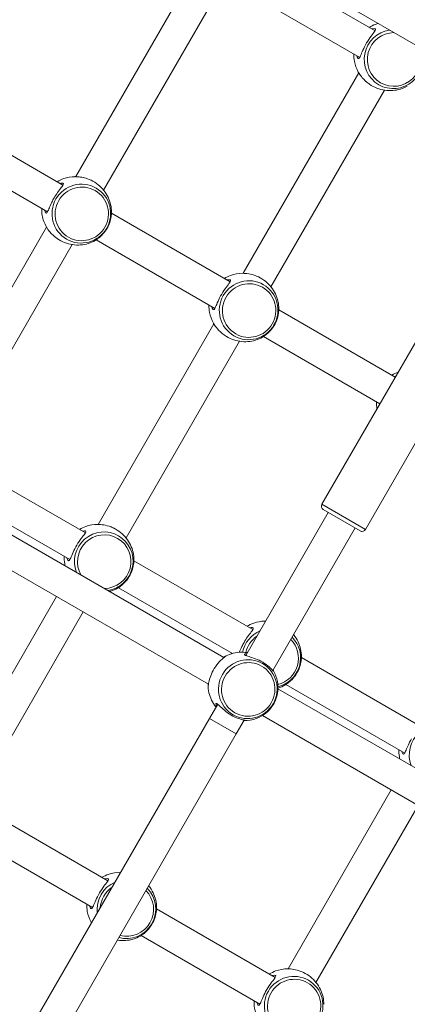
# Model space of a CAD drawing. Units: millimetres. Extents: x 27113 to 29985, y 3407 to 5995.
# Drawn here: x 27827 to 27847, y 5192 to 5243 of the extents above; entities that cross this region are included whole.
import ezdxf

# ---------------------------------------------------------------- set-up
doc = ezdxf.new("R2010")
doc.units = ezdxf.units.MM
doc.header["$LTSCALE"] = 10
doc.layers.add('Widoczne (ISO)', color=7, linetype='Continuous', lineweight=50)
doc.layers.add('Widoczne wąskie (ISO)', color=7, linetype='Continuous', lineweight=35)
doc.styles.get("Standard").update_dxf_attribs({"font": 'tahoma.ttf'})
doc.dimstyles.new('Karol 25', dxfattribs={"dimtxt": 25, "dimasz": 25, "dimexe": 0.18, "dimexo": 0.0625, "dimgap": 0.09, "dimtad": 1, "dimdec": 0, "dimzin": 0, "dimdsep": 46, "dimtxsty": 'Standard', "dimcen": 0.09, "dimadec": 0, "dimazin": 0, "dimtfac": 1, "dimtdec": 0, "dimtofl": 0, "dimtmove": 0, "dimatfit": 3, "dimfxl": 3, "dimfxlon": 1, "dimtolj": 1, "dimtzin": 0, "dimarcsym": 0})

# ---------------------------------------------------------------- blocks, each defined once
blk = doc.blocks.new('A$C73314AC2')
at = {"layer": 'Widoczne (ISO)', "lineweight": 13}
for p, q in [((590.198, 1460.304), (567.001, 1473.697)), ((575.677, 1468.226), (581.824, 1464.677)), ((566.323, 1457.124), (572.314, 1467.501)), ((574.877, 1466.84), (581.024, 1463.291)), ((567.768, 1456.425), (573.642, 1466.599)), ((574.984, 1452.124), (580.975, 1462.501)), ((576.428, 1451.425), (582.302, 1461.599)), ((559.517, 1460.235), (565.663, 1456.686)), ((558.717, 1458.849), (564.863, 1455.301)), ((568.177, 1455.235), (574.324, 1451.686)), ((558.823, 1444.133), (564.814, 1454.51)), ((560.268, 1443.435), (566.142, 1453.609)), ((567.377, 1453.849), (573.524, 1450.301)), ((579.067, 1440.172), (585.867, 1451.95)), ((581.319, 1438.872), (588.119, 1450.65)), ((576.837, 1450.235), (582.867, 1446.753)), ((567.484, 1439.133), (573.475, 1449.51)), ((576.037, 1448.849), (582.067, 1445.368)), ((568.928, 1438.435), (574.802, 1448.609)), ((573.998, 1432.245), (550.801, 1445.637)), ((573.198, 1430.859), (550.001, 1444.252)), ((560.677, 1442.245), (566.824, 1438.696)), ((559.877, 1440.859), (566.024, 1437.31)), ((579.4, 1439.748), (575.127, 1432.347)), ((581.046, 1438.798), (579.141, 1439.898)), ((580.786, 1438.948), (576.525, 1431.568)), ((569.337, 1437.245), (575.495, 1433.689)), ((568.537, 1435.859), (574.434, 1432.455)), ((559.984, 1426.143), (565.329, 1435.402)), ((561.428, 1425.444), (566.715, 1434.602)), ((578.008, 1432.238), (584.155, 1428.689)), ((600.207, 1417.113), (576.792, 1430.631)), ((577.208, 1430.853), (583.355, 1427.304)), ((573.674, 1429.83), (573.25, 1429.096)), ((573.25, 1429.096), (562.71, 1410.841)), ((575.047, 1429.009), (574.636, 1428.296)), ((599.426, 1415.716), (575.992, 1429.245)), ((564.096, 1410.041), (574.636, 1428.296)), ((577.315, 1416.137), (582.661, 1425.395)), ((578.759, 1415.438), (584.046, 1424.595)), ((561.837, 1424.254), (567.995, 1420.699)), ((561.037, 1422.869), (567.195, 1419.313)), ((570.508, 1419.248), (576.655, 1415.699)), ((569.708, 1417.862), (575.855, 1414.313))]:
    blk.add_line(p, q, dxfattribs=at)
for centre, start, end in [((579.241, 1440.072), 150, 240), ((581.146, 1438.972), 240, 330)]:
    blk.add_arc(centre, 0.2, start, end, dxfattribs=at)
for points, knots in [([(580.873, 1463.378), (580.885, 1463.322), (580.903, 1463.279), (580.932, 1463.243), (580.942, 1463.236), (580.975, 1463.229), (580.998, 1463.249), (581.052, 1463.338), (581.083, 1463.415), (581.163, 1463.607), (581.213, 1463.725), (581.339, 1463.977), (581.418, 1464.109), (581.574, 1464.34), (581.65, 1464.439), (581.779, 1464.606), (581.828, 1464.673), (581.851, 1464.746), (581.846, 1464.765), (581.802, 1464.789), (581.754, 1464.787), (581.686, 1464.767), (581.68, 1464.765), (581.673, 1464.763)], [0.917325, 0.917325, 0.917325, 0.917325, 1.195172, 1.195172, 1.338163, 1.338163, 1.641443, 1.641443, 2.000354, 2.000354, 2.378495, 2.378495, 2.778067, 2.778067, 3.160574, 3.160574, 3.571316, 3.571316, 3.82522, 3.82522, 4.155877, 4.155877, 4.187606, 4.187606, 4.187606, 4.187606]), ([(581.979, 1465.049), (581.932, 1465.036), (581.887, 1465.021), (581.729, 1464.964), (581.622, 1464.912), (581.523, 1464.85)], [5.5016887, 5.5016887, 5.5016887, 5.5016887, 5.5826494, 5.5826494, 5.7866169, 5.7866169, 5.7866169, 5.7866169]), ([(580.723, 1463.465), (580.719, 1463.34), (580.729, 1463.213), (580.788, 1462.899), (580.856, 1462.712), (580.96, 1462.525), (580.967, 1462.514), (580.974, 1462.502)], [6.7797537, 6.7797537, 6.7797537, 6.7797537, 6.9973348, 6.9973348, 7.3221764, 7.3221764, 7.3437431, 7.3437431, 7.3437431, 7.3437431]), ([(581.534, 1461.906), (581.525, 1461.912), (581.516, 1461.918), (581.369, 1462.022), (581.249, 1462.138), (581.089, 1462.327), (581.035, 1462.403), (580.989, 1462.478), (580.981, 1462.49), (580.974, 1462.502)], [2.6694917, 2.6694917, 2.6694917, 2.6694917, 2.6979652, 2.6979652, 3.1532033, 3.1532033, 3.5020667, 3.5020667, 3.5811146, 3.5811146, 3.5811146, 3.5811146]), ([(581.534, 1461.906), (581.652, 1461.825), (581.779, 1461.758), (582.044, 1461.654), (582.182, 1461.617), (582.46, 1461.575), (582.599, 1461.571), (582.872, 1461.591), (583.005, 1461.617), (583.258, 1461.695), (583.378, 1461.747), (583.49, 1461.811)], [1.496059, 1.496059, 1.496059, 1.496059, 1.719375, 1.719375, 1.942692, 1.942692, 2.166008, 2.166008, 2.389324, 2.389324, 2.612641, 2.612641, 2.612641, 2.612641]), ([(565.363, 1456.86), (565.469, 1456.925), (565.583, 1456.98), (565.885, 1457.086), (566.081, 1457.121), (566.295, 1457.124), (566.308, 1457.124), (566.321, 1457.124)], [5.2089574, 5.2089574, 5.2089574, 5.2089574, 5.4265385, 5.4265385, 5.7513801, 5.7513801, 5.7729468, 5.7729468, 5.7729468, 5.7729468]), ([(566.321, 1457.124), (566.335, 1457.124), (566.35, 1457.123), (566.392, 1457.122), (566.419, 1457.12), (566.523, 1457.111), (566.611, 1457.099), (566.806, 1457.057), (566.913, 1457.024), (567.053, 1456.967), (567.086, 1456.953), (567.118, 1456.937)], [4.0766879, 4.0766879, 4.0766879, 4.0766879, 4.1558775, 4.1558775, 4.2771743, 4.2771743, 4.5799241, 4.5799241, 4.8924045, 4.8924045, 4.9885149, 4.9885149, 4.9885149, 4.9885149]), ([(565.206, 1456.027), (565.262, 1456.125), (565.324, 1456.22), (565.456, 1456.406), (565.525, 1456.493), (565.611, 1456.607), (565.638, 1456.643), (565.675, 1456.705), (565.685, 1456.73), (565.687, 1456.771), (565.675, 1456.785), (565.633, 1456.795), (565.608, 1456.795), (565.557, 1456.786), (565.536, 1456.78), (565.513, 1456.773)], [0, 0, 0, 0, 0.304999, 0.304999, 0.666269, 0.666269, 0.87878, 0.87878, 1.091292, 1.091292, 1.32929, 1.32929, 1.518494, 1.518494, 1.635154, 1.635154, 1.635154, 1.635154]), ([(567.118, 1456.937), (567.247, 1456.875), (567.369, 1456.799), (567.592, 1456.621), (567.692, 1456.52), (567.867, 1456.3), (567.941, 1456.182), (568.06, 1455.936), (568.104, 1455.808), (568.163, 1455.549), (568.178, 1455.419), (568.178, 1455.291)], [6.208448, 6.208448, 6.208448, 6.208448, 6.431764, 6.431764, 6.655081, 6.655081, 6.878397, 6.878397, 7.101713, 7.101713, 7.32503, 7.32503, 7.32503, 7.32503]), ([(564.713, 1455.387), (564.714, 1455.381), (564.716, 1455.375), (564.731, 1455.316), (564.748, 1455.277), (564.784, 1455.242), (564.8, 1455.239), (564.834, 1455.257), (564.851, 1455.279), (564.896, 1455.359), (564.925, 1455.429), (564.996, 1455.601), (565.039, 1455.704), (565.126, 1455.882), (565.164, 1455.955), (565.206, 1456.027)], [3.470272, 3.470272, 3.470272, 3.470272, 3.502067, 3.502067, 3.780122, 3.780122, 4.001384, 4.001384, 4.222645, 4.222645, 4.547705, 4.547705, 4.884312, 4.884312, 5.105983, 5.105983, 5.105983, 5.105983]), ([(564.813, 1454.512), (564.7, 1454.704), (564.625, 1454.912), (564.567, 1455.239), (564.559, 1455.358), (564.563, 1455.474)], [3.6518312, 3.6518312, 3.6518312, 3.6518312, 4.0118531, 4.0118531, 4.2158206, 4.2158206, 4.2158206, 4.2158206]), ([(568.178, 1455.291), (568.178, 1455.272), (568.178, 1455.249), (568.173, 1455.16), (568.165, 1455.078), (568.128, 1454.887), (568.097, 1454.776), (568.022, 1454.591), (567.986, 1454.517), (567.945, 1454.445)], [4.075482, 4.075482, 4.075482, 4.075482, 4.222645, 4.222645, 4.547705, 4.547705, 4.884312, 4.884312, 5.105983, 5.105983, 5.105983, 5.105983]), ([(565.374, 1453.915), (565.328, 1453.946), (565.284, 1453.98), (565.168, 1454.075), (565.102, 1454.139), (564.982, 1454.27), (564.93, 1454.337), (564.858, 1454.44), (564.833, 1454.479), (564.813, 1454.512)], [0.1166343, 0.1166343, 0.1166343, 0.1166343, 0.2643155, 0.2643155, 0.5268833, 0.5268833, 0.8119433, 0.8119433, 1.0281789, 1.0281789, 1.0281789, 1.0281789]), ([(567.945, 1454.445), (567.888, 1454.347), (567.822, 1454.255), (567.67, 1454.08), (567.584, 1454.002), (567.465, 1453.909), (567.424, 1453.88), (567.366, 1453.843), (567.346, 1453.83), (567.329, 1453.821)], [0, 0, 0, 0, 0.304999, 0.304999, 0.666269, 0.666269, 0.87878, 0.87878, 1.030169, 1.030169, 1.030169, 1.030169]), ([(567.329, 1453.821), (567.218, 1453.757), (567.098, 1453.704), (566.845, 1453.626), (566.712, 1453.601), (566.439, 1453.58), (566.299, 1453.585), (566.022, 1453.627), (565.884, 1453.663), (565.619, 1453.768), (565.491, 1453.835), (565.374, 1453.915)], [2.099748, 2.099748, 2.099748, 2.099748, 2.323065, 2.323065, 2.546381, 2.546381, 2.769697, 2.769697, 2.993014, 2.993014, 3.21633, 3.21633, 3.21633, 3.21633]), ([(574.982, 1452.124), (574.759, 1452.126), (574.541, 1452.087), (574.229, 1451.973), (574.122, 1451.921), (574.023, 1451.86)], [5.2226275, 5.2226275, 5.2226275, 5.2226275, 5.5826494, 5.5826494, 5.7866169, 5.7866169, 5.7866169, 5.7866169]), ([(574.982, 1452.124), (575.053, 1452.123), (575.157, 1452.117), (575.392, 1452.076), (575.522, 1452.043), (575.695, 1451.975), (575.737, 1451.957), (575.778, 1451.937)], [1.5241324, 1.5241324, 1.5241324, 1.5241324, 1.9307032, 1.9307032, 2.3136859, 2.3136859, 2.4361899, 2.4361899, 2.4361899, 2.4361899]), ([(576.838, 1450.291), (576.838, 1450.419), (576.824, 1450.549), (576.764, 1450.808), (576.72, 1450.936), (576.601, 1451.182), (576.527, 1451.3), (576.353, 1451.52), (576.252, 1451.621), (576.029, 1451.799), (575.907, 1451.875), (575.778, 1451.937)], [3.670545, 3.670545, 3.670545, 3.670545, 3.893861, 3.893861, 4.117177, 4.117177, 4.340494, 4.340494, 4.56381, 4.56381, 4.787126, 4.787126, 4.787126, 4.787126]), ([(573.373, 1450.387), (573.385, 1450.331), (573.403, 1450.289), (573.432, 1450.253), (573.442, 1450.246), (573.475, 1450.239), (573.498, 1450.258), (573.552, 1450.348), (573.583, 1450.424), (573.663, 1450.617), (573.713, 1450.735), (573.839, 1450.986), (573.918, 1451.119), (574.074, 1451.349), (574.15, 1451.448), (574.279, 1451.616), (574.328, 1451.682), (574.351, 1451.755), (574.346, 1451.775), (574.302, 1451.798), (574.254, 1451.797), (574.186, 1451.777), (574.18, 1451.775), (574.173, 1451.773)], [0.917325, 0.917325, 0.917325, 0.917325, 1.195172, 1.195172, 1.338163, 1.338163, 1.641443, 1.641443, 2.000354, 2.000354, 2.378495, 2.378495, 2.778067, 2.778067, 3.160574, 3.160574, 3.571316, 3.571316, 3.82522, 3.82522, 4.155877, 4.155877, 4.187606, 4.187606, 4.187606, 4.187606]), ([(573.223, 1450.474), (573.219, 1450.35), (573.229, 1450.223), (573.288, 1449.909), (573.356, 1449.721), (573.46, 1449.535), (573.467, 1449.524), (573.474, 1449.512)], [6.7797537, 6.7797537, 6.7797537, 6.7797537, 6.9973348, 6.9973348, 7.3221764, 7.3221764, 7.3437431, 7.3437431, 7.3437431, 7.3437431]), ([(576.838, 1450.291), (576.838, 1450.276), (576.838, 1450.258), (576.834, 1450.173), (576.826, 1450.083), (576.784, 1449.869), (576.748, 1449.743), (576.634, 1449.484), (576.555, 1449.352), (576.382, 1449.132), (576.289, 1449.042), (576.117, 1448.9), (576.039, 1448.85), (575.992, 1448.822), (575.991, 1448.821), (575.99, 1448.821)], [1.52234, 1.52234, 1.52234, 1.52234, 1.641443, 1.641443, 2.000354, 2.000354, 2.378495, 2.378495, 2.778067, 2.778067, 3.160574, 3.160574, 3.571316, 3.571316, 3.582611, 3.582611, 3.582611, 3.582611]), ([(574.034, 1448.915), (574.025, 1448.921), (574.016, 1448.927), (573.869, 1449.032), (573.749, 1449.148), (573.589, 1449.336), (573.535, 1449.413), (573.489, 1449.487), (573.481, 1449.5), (573.474, 1449.512)], [2.6694917, 2.6694917, 2.6694917, 2.6694917, 2.6979652, 2.6979652, 3.1532033, 3.1532033, 3.5020667, 3.5020667, 3.5811146, 3.5811146, 3.5811146, 3.5811146]), ([(574.034, 1448.915), (574.152, 1448.835), (574.279, 1448.768), (574.544, 1448.663), (574.682, 1448.627), (574.96, 1448.585), (575.099, 1448.58), (575.372, 1448.601), (575.505, 1448.626), (575.758, 1448.704), (575.878, 1448.757), (575.99, 1448.821)], [1.496059, 1.496059, 1.496059, 1.496059, 1.719375, 1.719375, 1.942692, 1.942692, 2.166008, 2.166008, 2.389324, 2.389324, 2.612641, 2.612641, 2.612641, 2.612641]), ([(581.92, 1445.112), (581.92, 1445.113), (581.92, 1445.114), (581.899, 1445.233), (581.891, 1445.351), (581.894, 1445.468)], [4.0107607, 4.0107607, 4.0107607, 4.0107607, 4.0118531, 4.0118531, 4.2158206, 4.2158206, 4.2158206, 4.2158206]), ([(582.045, 1445.381), (582.046, 1445.375), (582.047, 1445.368), (582.051, 1445.356), (582.052, 1445.35), (582.054, 1445.344)], [3.47027207, 3.47027207, 3.47027207, 3.47027207, 3.50206671, 3.50206671, 3.53475777, 3.53475777, 3.53475777, 3.53475777]), ([(567.482, 1439.133), (567.259, 1439.136), (567.041, 1439.097), (566.729, 1438.983), (566.622, 1438.931), (566.523, 1438.87)], [5.2226275, 5.2226275, 5.2226275, 5.2226275, 5.5826494, 5.5826494, 5.7866169, 5.7866169, 5.7866169, 5.7866169]), ([(567.482, 1439.133), (567.553, 1439.133), (567.657, 1439.126), (567.892, 1439.086), (568.022, 1439.052), (568.195, 1438.985), (568.237, 1438.966), (568.278, 1438.946)], [1.5241324, 1.5241324, 1.5241324, 1.5241324, 1.9307032, 1.9307032, 2.3136859, 2.3136859, 2.4361899, 2.4361899, 2.4361899, 2.4361899]), ([(565.873, 1437.397), (565.885, 1437.341), (565.903, 1437.298), (565.932, 1437.263), (565.942, 1437.255), (565.975, 1437.249), (565.998, 1437.268), (566.052, 1437.357), (566.083, 1437.434), (566.163, 1437.627), (566.213, 1437.745), (566.339, 1437.996), (566.418, 1438.129), (566.574, 1438.359), (566.65, 1438.458), (566.779, 1438.625), (566.828, 1438.692), (566.851, 1438.765), (566.846, 1438.784), (566.802, 1438.808), (566.754, 1438.806), (566.686, 1438.787), (566.68, 1438.785), (566.673, 1438.783)], [0.917325, 0.917325, 0.917325, 0.917325, 1.195172, 1.195172, 1.338163, 1.338163, 1.641443, 1.641443, 2.000354, 2.000354, 2.378495, 2.378495, 2.778067, 2.778067, 3.160574, 3.160574, 3.571316, 3.571316, 3.82522, 3.82522, 4.155877, 4.155877, 4.187606, 4.187606, 4.187606, 4.187606]), ([(569.338, 1437.3), (569.338, 1437.429), (569.324, 1437.559), (569.264, 1437.817), (569.22, 1437.945), (569.101, 1438.192), (569.027, 1438.31), (568.853, 1438.529), (568.752, 1438.631), (568.529, 1438.808), (568.407, 1438.885), (568.278, 1438.947)], [3.670545, 3.670545, 3.670545, 3.670545, 3.893861, 3.893861, 4.117177, 4.117177, 4.340494, 4.340494, 4.56381, 4.56381, 4.787126, 4.787126, 4.787126, 4.787126]), ([(565.723, 1437.484), (565.719, 1437.359), (565.729, 1437.233), (565.76, 1437.068), (565.769, 1437.029), (565.779, 1436.99)], [6.7797537, 6.7797537, 6.7797537, 6.7797537, 6.9973348, 6.9973348, 7.0646819, 7.0646819, 7.0646819, 7.0646819]), ([(569.338, 1437.3), (569.338, 1437.285), (569.338, 1437.268), (569.334, 1437.183), (569.326, 1437.093), (569.284, 1436.879), (569.248, 1436.753), (569.134, 1436.494), (569.055, 1436.362), (568.882, 1436.142), (568.789, 1436.052), (568.617, 1435.909), (568.539, 1435.859), (568.492, 1435.832), (568.491, 1435.831), (568.49, 1435.83)], [1.52234, 1.52234, 1.52234, 1.52234, 1.641443, 1.641443, 2.000354, 2.000354, 2.378495, 2.378495, 2.778067, 2.778067, 3.160574, 3.160574, 3.571316, 3.571316, 3.582611, 3.582611, 3.582611, 3.582611]), ([(568.082, 1435.66), (568.098, 1435.665), (568.115, 1435.67), (568.258, 1435.714), (568.378, 1435.766), (568.49, 1435.83)], [2.3600961, 2.3600961, 2.3600961, 2.3600961, 2.3893243, 2.3893243, 2.6126407, 2.6126407, 2.6126407, 2.6126407]), ([(575.194, 1433.863), (575.3, 1433.929), (575.415, 1433.984), (575.717, 1434.089), (575.912, 1434.125), (576.126, 1434.127), (576.14, 1434.127), (576.153, 1434.127)], [5.2089574, 5.2089574, 5.2089574, 5.2089574, 5.4265385, 5.4265385, 5.7513801, 5.7513801, 5.7729468, 5.7729468, 5.7729468, 5.7729468]), ([(575.037, 1433.03), (575.094, 1433.128), (575.156, 1433.223), (575.288, 1433.409), (575.357, 1433.497), (575.443, 1433.61), (575.469, 1433.646), (575.506, 1433.708), (575.517, 1433.733), (575.518, 1433.774), (575.507, 1433.788), (575.465, 1433.798), (575.439, 1433.798), (575.389, 1433.789), (575.368, 1433.784), (575.345, 1433.776)], [0, 0, 0, 0, 0.304999, 0.304999, 0.666269, 0.666269, 0.87878, 0.87878, 1.091292, 1.091292, 1.32929, 1.32929, 1.518494, 1.518494, 1.635154, 1.635154, 1.635154, 1.635154]), ([(574.791, 1432.516), (574.791, 1432.516), (574.791, 1432.516), (574.827, 1432.604), (574.871, 1432.707), (574.958, 1432.885), (574.996, 1432.958), (575.037, 1433.03)], [4.5463627, 4.5463627, 4.5463627, 4.5463627, 4.5477046, 4.5477046, 4.8843118, 4.8843118, 5.1059832, 5.1059832, 5.1059832, 5.1059832]), ([(577.599, 1433.428), (577.603, 1433.423), (577.607, 1433.418), (577.699, 1433.304), (577.773, 1433.185), (577.891, 1432.939), (577.936, 1432.811), (577.995, 1432.552), (578.009, 1432.422), (578.01, 1432.294)], [6.644797, 6.644797, 6.644797, 6.644797, 6.6550806, 6.6550806, 6.8783969, 6.8783969, 7.1017133, 7.1017133, 7.3250297, 7.3250297, 7.3250297, 7.3250297]), ([(575.213, 1432.496), (575.207, 1432.497), (575.201, 1432.498), (575.056, 1432.52), (574.916, 1432.525), (574.643, 1432.505), (574.51, 1432.479), (574.257, 1432.401), (574.137, 1432.349), (574.026, 1432.285)], [3.5032043, 3.5032043, 3.5032043, 3.5032043, 3.5134879, 3.5134879, 3.7368043, 3.7368043, 3.9601207, 3.9601207, 4.183437, 4.183437, 4.183437, 4.183437]), ([(573.178, 1430.87), (573.177, 1430.838), (573.177, 1430.812), (573.178, 1430.772), (573.18, 1430.764), (573.184, 1430.775), (573.186, 1430.789), (573.197, 1430.858), (573.21, 1430.941), (573.261, 1431.146), (573.299, 1431.264), (573.406, 1431.514), (573.478, 1431.645), (573.651, 1431.901), (573.754, 1432.018), (573.909, 1432.171), (573.968, 1432.221), (574.042, 1432.281), (574.062, 1432.297), (574.07, 1432.307), (574.063, 1432.305), (574.031, 1432.288), (574.008, 1432.275), (573.978, 1432.256)], [0.907915, 0.907915, 0.907915, 0.907915, 1.091292, 1.091292, 1.32929, 1.32929, 1.518494, 1.518494, 1.930703, 1.930703, 2.313686, 2.313686, 2.697965, 2.697965, 3.153203, 3.153203, 3.502067, 3.502067, 3.780122, 3.780122, 4.001384, 4.001384, 4.197645, 4.197645, 4.197645, 4.197645]), ([(575.187, 1432.45), (575.186, 1432.45), (575.185, 1432.45), (575.114, 1432.444), (575.069, 1432.427), (575.057, 1432.399), (575.059, 1432.391), (575.081, 1432.366), (575.119, 1432.348), (575.246, 1432.305), (575.34, 1432.279), (575.561, 1432.209), (575.689, 1432.162), (575.949, 1432.039), (576.08, 1431.961), (576.295, 1431.803), (576.38, 1431.723), (576.512, 1431.586), (576.555, 1431.531), (576.587, 1431.497), (576.59, 1431.498), (576.578, 1431.528), (576.564, 1431.556), (576.541, 1431.595)], [0.808811, 0.808811, 0.808811, 0.808811, 0.811943, 0.811943, 1.195172, 1.195172, 1.338163, 1.338163, 1.641443, 1.641443, 2.000354, 2.000354, 2.378495, 2.378495, 2.778067, 2.778067, 3.160574, 3.160574, 3.571316, 3.571316, 3.82522, 3.82522, 4.08042, 4.08042, 4.08042, 4.08042]), ([(578.01, 1432.294), (578.01, 1432.276), (578.009, 1432.252), (578.004, 1432.164), (577.996, 1432.081), (577.959, 1431.89), (577.929, 1431.78), (577.854, 1431.594), (577.818, 1431.52), (577.777, 1431.448)], [4.075482, 4.075482, 4.075482, 4.075482, 4.222645, 4.222645, 4.547705, 4.547705, 4.884312, 4.884312, 5.105983, 5.105983, 5.105983, 5.105983]), ([(575.034, 1428.981), (575.256, 1428.979), (575.474, 1429.018), (575.852, 1429.156), (576.016, 1429.249), (576.283, 1429.461), (576.392, 1429.576), (576.565, 1429.82), (576.633, 1429.948), (576.736, 1430.219), (576.77, 1430.363), (576.801, 1430.674), (576.794, 1430.842), (576.727, 1431.197), (576.66, 1431.384), (576.555, 1431.57), (576.548, 1431.582), (576.542, 1431.593)], [0.510239, 0.510239, 0.510239, 0.510239, 0.87026, 0.87026, 1.193383, 1.193383, 1.475136, 1.475136, 1.734654, 1.734654, 1.997365, 1.997365, 2.284946, 2.284946, 2.609787, 2.609787, 2.631354, 2.631354, 2.631354, 2.631354]), ([(577.777, 1431.448), (577.72, 1431.35), (577.653, 1431.258), (577.502, 1431.083), (577.416, 1431.005), (577.296, 1430.912), (577.256, 1430.883), (577.198, 1430.846), (577.177, 1430.833), (577.161, 1430.824)], [0, 0, 0, 0, 0.304999, 0.304999, 0.666269, 0.666269, 0.87878, 0.87878, 1.030169, 1.030169, 1.030169, 1.030169]), ([(573.177, 1430.815), (573.177, 1430.686), (573.192, 1430.556), (573.251, 1430.298), (573.295, 1430.17), (573.414, 1429.923), (573.488, 1429.805), (573.579, 1429.69), (573.583, 1429.685), (573.587, 1429.68)], [5.2413409, 5.2413409, 5.2413409, 5.2413409, 5.4646573, 5.4646573, 5.6879737, 5.6879737, 5.91129, 5.91129, 5.9215736, 5.9215736, 5.9215736, 5.9215736]), ([(577.161, 1430.824), (577.05, 1430.76), (576.93, 1430.707), (576.8, 1430.667), (576.796, 1430.666), (576.793, 1430.665)], [2.0997483, 2.0997483, 2.0997483, 2.0997483, 2.3230647, 2.3230647, 2.3288802, 2.3288802, 2.3288802, 2.3288802]), ([(575.032, 1428.981), (575.062, 1428.981), (575.086, 1428.982), (575.118, 1428.984), (575.128, 1428.985), (575.143, 1428.99), (575.128, 1428.994), (575.05, 1429.008), (574.979, 1429.021), (574.795, 1429.07), (574.681, 1429.108), (574.434, 1429.223), (574.302, 1429.302), (574.07, 1429.471), (573.969, 1429.559), (573.794, 1429.722), (573.722, 1429.793), (573.639, 1429.857), (573.615, 1429.868), (573.581, 1429.861), (573.577, 1429.834), (573.594, 1429.774), (573.601, 1429.756), (573.611, 1429.733), (573.613, 1429.73), (573.614, 1429.727)], [1.024459, 1.024459, 1.024459, 1.024459, 1.195172, 1.195172, 1.338163, 1.338163, 1.641443, 1.641443, 2.000354, 2.000354, 2.378495, 2.378495, 2.778067, 2.778067, 3.160574, 3.160574, 3.571316, 3.571316, 3.82522, 3.82522, 4.155877, 4.155877, 4.277174, 4.277174, 4.296086, 4.296086, 4.296086, 4.296086]), ([(583.205, 1427.391), (583.206, 1427.384), (583.208, 1427.378), (583.222, 1427.319), (583.24, 1427.28), (583.276, 1427.245), (583.292, 1427.242), (583.326, 1427.26), (583.343, 1427.282), (583.388, 1427.362), (583.417, 1427.432), (583.488, 1427.604), (583.531, 1427.707), (583.618, 1427.885), (583.656, 1427.958), (583.698, 1428.03)], [3.470272, 3.470272, 3.470272, 3.470272, 3.502067, 3.502067, 3.780122, 3.780122, 4.001384, 4.001384, 4.222645, 4.222645, 4.547705, 4.547705, 4.884312, 4.884312, 5.105983, 5.105983, 5.105983, 5.105983]), ([(583.11, 1426.983), (583.098, 1427.03), (583.088, 1427.077), (583.059, 1427.242), (583.051, 1427.361), (583.054, 1427.477)], [3.9308924, 3.9308924, 3.9308924, 3.9308924, 4.0118531, 4.0118531, 4.2158206, 4.2158206, 4.2158206, 4.2158206]), ([(567.045, 1419.4), (567.057, 1419.344), (567.074, 1419.302), (567.103, 1419.266), (567.113, 1419.258), (567.147, 1419.252), (567.17, 1419.271), (567.223, 1419.36), (567.254, 1419.437), (567.334, 1419.63), (567.384, 1419.748), (567.511, 1419.999), (567.589, 1420.132), (567.745, 1420.362), (567.822, 1420.461), (567.95, 1420.628), (568, 1420.695), (568.022, 1420.768), (568.017, 1420.787), (567.973, 1420.811), (567.925, 1420.809), (567.857, 1420.79), (567.851, 1420.788), (567.845, 1420.786)], [0.917325, 0.917325, 0.917325, 0.917325, 1.195172, 1.195172, 1.338163, 1.338163, 1.641443, 1.641443, 2.000354, 2.000354, 2.378495, 2.378495, 2.778067, 2.778067, 3.160574, 3.160574, 3.571316, 3.571316, 3.82522, 3.82522, 4.155877, 4.155877, 4.187606, 4.187606, 4.187606, 4.187606]), ([(568.653, 1421.137), (568.43, 1421.139), (568.212, 1421.1), (567.9, 1420.986), (567.794, 1420.934), (567.694, 1420.873)], [5.2226275, 5.2226275, 5.2226275, 5.2226275, 5.5826494, 5.5826494, 5.7866169, 5.7866169, 5.7866169, 5.7866169]), ([(570.51, 1419.303), (570.509, 1419.432), (570.495, 1419.562), (570.436, 1419.82), (570.391, 1419.948), (570.273, 1420.195), (570.199, 1420.313), (570.107, 1420.428), (570.103, 1420.433), (570.099, 1420.438)], [3.6705446, 3.6705446, 3.6705446, 3.6705446, 3.893861, 3.893861, 4.1171773, 4.1171773, 4.3404937, 4.3404937, 4.3507773, 4.3507773, 4.3507773, 4.3507773]), ([(566.894, 1419.487), (566.89, 1419.363), (566.9, 1419.236), (566.96, 1418.922), (567.027, 1418.734), (567.132, 1418.548), (567.138, 1418.536), (567.145, 1418.525)], [6.7797537, 6.7797537, 6.7797537, 6.7797537, 6.9973348, 6.9973348, 7.3221764, 7.3221764, 7.3437431, 7.3437431, 7.3437431, 7.3437431]), ([(570.51, 1419.303), (570.51, 1419.289), (570.509, 1419.271), (570.506, 1419.186), (570.498, 1419.096), (570.455, 1418.882), (570.419, 1418.756), (570.306, 1418.497), (570.226, 1418.365), (570.053, 1418.145), (569.961, 1418.055), (569.789, 1417.912), (569.711, 1417.862), (569.663, 1417.835), (569.662, 1417.834), (569.661, 1417.834)], [1.52234, 1.52234, 1.52234, 1.52234, 1.641443, 1.641443, 2.000354, 2.000354, 2.378495, 2.378495, 2.778067, 2.778067, 3.160574, 3.160574, 3.571316, 3.571316, 3.582611, 3.582611, 3.582611, 3.582611]), ([(568.473, 1417.622), (568.479, 1417.621), (568.486, 1417.62), (568.631, 1417.598), (568.771, 1417.593), (569.043, 1417.614), (569.176, 1417.639), (569.43, 1417.717), (569.55, 1417.77), (569.661, 1417.834)], [1.932408, 1.932408, 1.932408, 1.932408, 1.9426916, 1.9426916, 2.166008, 2.166008, 2.3893243, 2.3893243, 2.6126407, 2.6126407, 2.6126407, 2.6126407]), ([(575.705, 1414.4), (575.717, 1414.344), (575.734, 1414.302), (575.763, 1414.266), (575.774, 1414.258), (575.807, 1414.252), (575.83, 1414.271), (575.884, 1414.36), (575.915, 1414.437), (575.994, 1414.63), (576.044, 1414.748), (576.171, 1414.999), (576.249, 1415.132), (576.405, 1415.362), (576.482, 1415.461), (576.611, 1415.628), (576.66, 1415.695), (576.682, 1415.768), (576.677, 1415.787), (576.634, 1415.811), (576.586, 1415.809), (576.517, 1415.79), (576.511, 1415.788), (576.505, 1415.786)], [0.917325, 0.917325, 0.917325, 0.917325, 1.195172, 1.195172, 1.338163, 1.338163, 1.641443, 1.641443, 2.000354, 2.000354, 2.378495, 2.378495, 2.778067, 2.778067, 3.160574, 3.160574, 3.571316, 3.571316, 3.82522, 3.82522, 4.155877, 4.155877, 4.187606, 4.187606, 4.187606, 4.187606]), ([(577.313, 1416.137), (577.09, 1416.139), (576.872, 1416.1), (576.561, 1415.986), (576.454, 1415.934), (576.354, 1415.873)], [5.2226275, 5.2226275, 5.2226275, 5.2226275, 5.5826494, 5.5826494, 5.7866169, 5.7866169, 5.7866169, 5.7866169]), ([(577.313, 1416.137), (577.384, 1416.136), (577.488, 1416.13), (577.724, 1416.089), (577.854, 1416.056), (578.027, 1415.988), (578.069, 1415.97), (578.11, 1415.95)], [1.5241324, 1.5241324, 1.5241324, 1.5241324, 1.9307032, 1.9307032, 2.3136859, 2.3136859, 2.4361899, 2.4361899, 2.4361899, 2.4361899]), ([(579.17, 1414.303), (579.17, 1414.432), (579.155, 1414.562), (579.096, 1414.82), (579.052, 1414.948), (578.933, 1415.195), (578.859, 1415.313), (578.684, 1415.533), (578.583, 1415.634), (578.361, 1415.811), (578.239, 1415.888), (578.11, 1415.95)], [3.670545, 3.670545, 3.670545, 3.670545, 3.893861, 3.893861, 4.117177, 4.117177, 4.340494, 4.340494, 4.56381, 4.56381, 4.787126, 4.787126, 4.787126, 4.787126]), ([(575.554, 1414.487), (575.551, 1414.363), (575.56, 1414.236), (575.62, 1413.922), (575.687, 1413.734), (575.792, 1413.548), (575.799, 1413.536), (575.805, 1413.525)], [6.7797537, 6.7797537, 6.7797537, 6.7797537, 6.9973348, 6.9973348, 7.3221764, 7.3221764, 7.3437431, 7.3437431, 7.3437431, 7.3437431])]:
    blk.add_open_spline(points, degree=3, knots=knots, dxfattribs=at)
for points in [[(582.694, 1446.854), (582.794, 1446.915), (582.902, 1446.968), (583.015, 1447.009)], [(582.881, 1446.777), (582.87, 1446.774), (582.857, 1446.771), (582.845, 1446.767)], [(576.153, 1434.127), (576.154, 1434.127), (576.154, 1434.127), (576.155, 1434.127)], [(574.394, 1432.443), (574.394, 1432.455), (574.394, 1432.466), (574.394, 1432.477)], [(568.653, 1421.137), (568.654, 1421.137), (568.654, 1421.137), (568.655, 1421.137)], [(567.146, 1418.523), (567.146, 1418.524), (567.145, 1418.524), (567.145, 1418.525)]]:
    blk.add_open_spline(points, degree=3, dxfattribs=at)
at = {"layer": 'Widoczne wąskie (ISO)', "lineweight": 13}
for p, q in [((579.067, 1440.172), (581.319, 1438.872)), ((573.25, 1429.096), (574.636, 1428.296))]:
    blk.add_line(p, q, dxfattribs=at)
for centre, major_axis, start_param, end_param in [((582.776, 1463.203), (-0.764, -1.322), 3.808341, 8.75803), ((582.801, 1463.189), (-0.695, -1.204), 3.671089, 8.895282), ((567.776, 1437.222), (0.764, 1.322), 3.808341, 8.75803), ((567.801, 1437.208), (0.695, 1.204), 3.671089, 8.895282), ((576.447, 1432.216), (-0.764, -1.322), 4.064928, 5.03211), ((576.472, 1432.202), (0.695, 1.204), 1.112509, 1.868165), ((576.472, 1432.202), (0.695, 1.204), 3.8971, 6.017021), ((576.447, 1432.216), (0.764, 1.322), 3.898162, 6.021772), ((585.107, 1427.216), (0.764, 1.322), 3.808341, 8.75803), ((568.947, 1419.226), (-0.764, -1.322), 4.064928, 5.35985), ((568.972, 1419.211), (0.695, 1.204), 1.112509, 2.029084), ((568.947, 1419.226), (-0.764, -1.322), 0.261413, 2.880179), ((568.972, 1419.211), (0.695, 1.204), 3.407757, 6.017021)]:
    blk.add_ellipse(centre, major_axis=major_axis, ratio=0.992158, start_param=start_param, end_param=end_param, dxfattribs=at)
for centre, major_axis in [((566.615, 1455.213), (0.764, 1.322)), ((566.64, 1455.198), (-0.695, -1.204)), ((575.276, 1450.213), (0.764, 1.322)), ((575.301, 1450.198), (0.695, 1.204)), ((575.231, 1430.609), (0.764, 1.322)), ((575.255, 1430.595), (-0.695, -1.204)), ((577.607, 1414.226), (0.764, 1.322)), ((577.632, 1414.211), (0.695, 1.204))]:
    blk.add_ellipse(centre, major_axis=major_axis, ratio=0.992158, dxfattribs=at)
blk = doc.blocks.new('*D27')
at = {"color": 0, "lineweight": -2, "transparency": 16777216}
for p, q in [((27263.818, 3517.15), (27263.818, 3513.97)), ((29611.929, 3517.15), (29611.929, 3513.97)), ((27323.818, 3514.15), (29551.929, 3514.15))]:
    blk.add_line(p, q, dxfattribs=at)
at = {"color": 0, "lineweight": 13, "transparency": 16777216}
for points in [[(27323.818, 3524.15), (27323.818, 3504.15), (27263.818, 3514.15)], [(29551.929, 3524.15), (29551.929, 3504.15), (29611.929, 3514.15)]]:
    blk.add_solid(points, dxfattribs=at)
at = {"layer": 'Defpoints', "color": 0, "lineweight": 13, "transparency": 16777216}
for p in [(27263.818, 5393.554), (29611.929, 4847.061), (29611.929, 3514.15)]:
    blk.add_point(p, dxfattribs=at)
at = {"color": 0, "lineweight": 13, "transparency": 16777216, "insert": (28437.874, 3550.838), "char_height": 70, "attachment_point": 5}
blk.add_mtext('\\A1;2348', dxfattribs=at)
blk = doc.blocks.new('*D28')
at = {"color": 0, "lineweight": -2, "transparency": 16777216}
for p, q in [((27113.245, 3419.66), (27113.245, 3416.48)), ((29762.794, 3419.66), (29762.794, 3416.48)), ((27173.245, 3416.66), (29702.794, 3416.66))]:
    blk.add_line(p, q, dxfattribs=at)
at = {"color": 0, "lineweight": 13, "transparency": 16777216}
for points in [[(27173.245, 3426.66), (27173.245, 3406.66), (27113.245, 3416.66)], [(29702.794, 3426.66), (29702.794, 3406.66), (29762.794, 3416.66)]]:
    blk.add_solid(points, dxfattribs=at)
at = {"layer": 'Defpoints', "color": 0, "lineweight": 13, "transparency": 16777216}
for p in [(27113.245, 5392.971), (29762.794, 4759.122), (29762.794, 3416.66)]:
    blk.add_point(p, dxfattribs=at)
at = {"color": 0, "lineweight": 13, "transparency": 16777216, "insert": (28499.555, 3453.207), "char_height": 70, "attachment_point": 5}
blk.add_mtext('\\A1;2650', dxfattribs=at)

msp = doc.modelspace()

# ---------------------------------------------------------------- block references
at = {"color": 244, "lineweight": 13, "true_color": 0x991b1e}
msp.add_blockref('A$C73314AC2', (27263.876, 3777.937), dxfattribs=at)

# ---------------------------------------------------------------- dimensions: what is measured, and where the dimension line sits
at = {"lineweight": 13}
dim = msp.add_linear_dim(base=(29611.929, 3514.15), p1=(27263.818, 5393.554), p2=(29611.929, 4847.061), dimstyle='Karol 25', override={"dimtxt": 70, "dimasz": 60}, dxfattribs=at)
dim.commit()
dim.dimension.update_dxf_attribs({"geometry": '*D27', "text_midpoint": (28437.874, 3550.838)})
dim = msp.add_linear_dim(base=(29762.794, 3416.66), p1=(27113.245, 5392.971), p2=(29762.794, 4759.122), dimstyle='Karol 25', override={"dimtxt": 70, "dimasz": 60}, dxfattribs=at)
dim.commit()
dim.dimension.update_dxf_attribs({"geometry": '*D28', "text_midpoint": (28499.555, 3416.66), "dimtype": 160})

doc.saveas('drawing.dxf')
